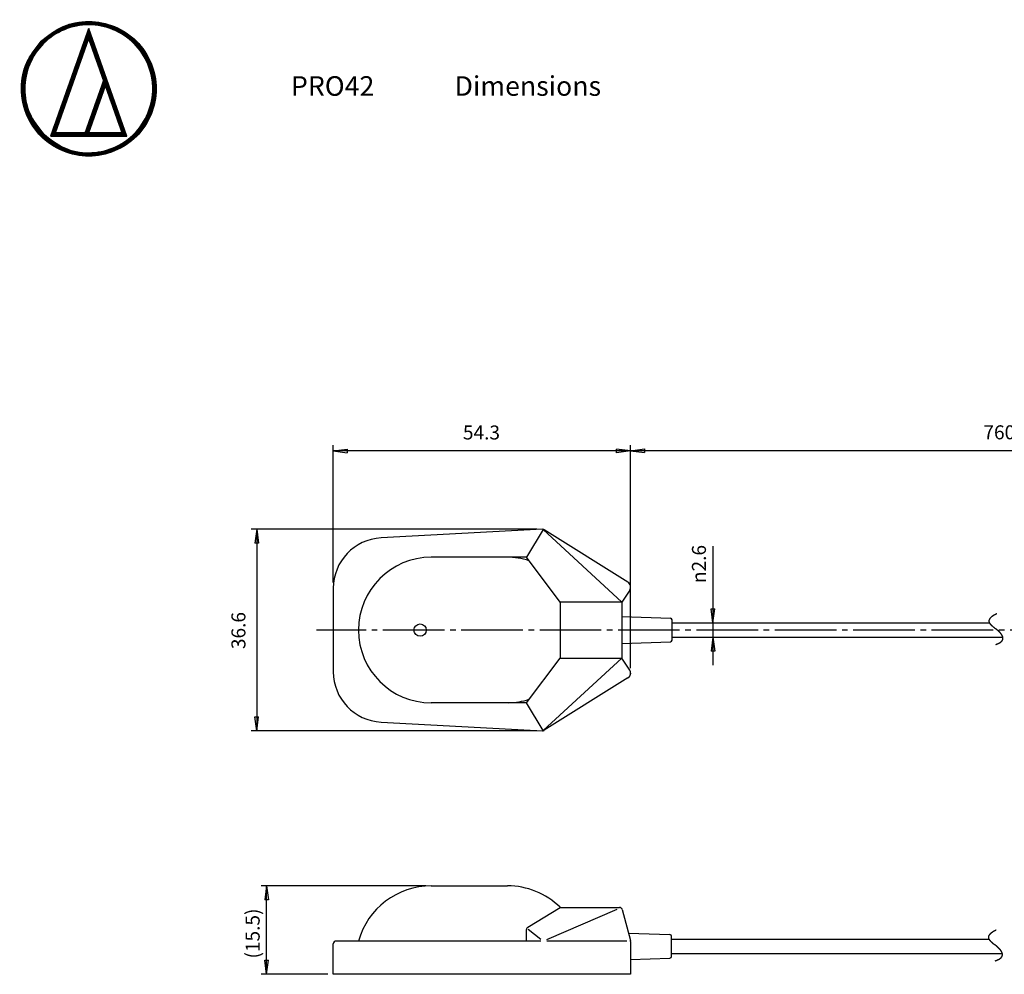
# Model space of a CAD drawing. Units: millimetres. Extents: x 2 to 364, y 3 to 264.
# Drawn here: x 2 to 177, y 94 to 264 of the extents above; entities that cross this region are included whole.
import ezdxf

# ---------------------------------------------------------------- set-up
doc = ezdxf.new("R2010")
doc.units = ezdxf.units.MM
doc.linetypes.add('DASH_CENTER', pattern=[14, 11, -1, 1, -1])
doc.linetypes.add('DOTTED', pattern=[1, 0, -1])
doc.layers.add('1', color=7, linetype='Continuous')
doc.layers.add('Contents', color=7, linetype='Continuous')
doc.styles.add('CONVERTER_11', font='txt.shx', dxfattribs={"width": 0.9})
doc.dimstyles.new('ME10_DIM_10', dxfattribs={"dimtxt": 2.5, "dimasz": 2.5, "dimexe": 1, "dimexo": 1, "dimgap": 1.25, "dimtad": 1, "dimdsep": 46, "dimtxsty": 'CONVERTER_11', "dimblk1": 'CLOSED', "dimblk2": 'CLOSED', "dimsah": 1, "dimcen": 0.09, "dimclrd": 5, "dimclre": 5, "dimclrt": 5, "dimadec": 0, "dimazin": 0, "dimtfac": 1, "dimtdec": 4, "dimtix": 1, "dimtmove": 0, "dimatfit": 3, "dimfxl": 0, "dimtolj": 1, "dimtzin": 0, "dimarcsym": 0})
doc.dimstyles.new('ME10_DIM_12', dxfattribs={"dimtxt": 2.5, "dimasz": 2.5, "dimexe": 1, "dimexo": 1, "dimgap": 1.25, "dimtad": 1, "dimdsep": 46, "dimtxsty": 'CONVERTER_11', "dimblk1": 'CLOSED', "dimblk2": 'CLOSED', "dimsah": 1, "dimcen": 0.09, "dimclrd": 5, "dimclre": 5, "dimclrt": 5, "dimadec": 0, "dimazin": 0, "dimtfac": 1, "dimtdec": 4, "dimtix": 1, "dimtmove": 0, "dimatfit": 3, "dimfxl": 0, "dimtolj": 1, "dimtzin": 0, "dimarcsym": 0})
doc.dimstyles.new('ME10_DIM_13', dxfattribs={"dimtxt": 2.5, "dimasz": 2.5, "dimexe": 1, "dimexo": 1, "dimgap": 1.25, "dimtad": 1, "dimdsep": 46, "dimtxsty": 'CONVERTER_11', "dimblk1": 'CLOSED', "dimblk2": 'CLOSED', "dimsah": 1, "dimcen": 0.09, "dimclrd": 5, "dimclre": 5, "dimclrt": 5, "dimadec": 0, "dimazin": 0, "dimtfac": 1, "dimtdec": 4, "dimtix": 1, "dimtmove": 0, "dimatfit": 3, "dimfxl": 0, "dimtolj": 1, "dimtzin": 0, "dimarcsym": 0})
doc.dimstyles.new('ME10_DIM_15', dxfattribs={"dimtxt": 2.5, "dimasz": 2.5, "dimexe": 1, "dimexo": 1, "dimgap": 1.25, "dimtad": 1, "dimdsep": 46, "dimtxsty": 'CONVERTER_11', "dimblk1": 'CLOSED', "dimblk2": 'CLOSED', "dimsah": 1, "dimcen": 0.09, "dimclrd": 5, "dimclre": 5, "dimclrt": 5, "dimadec": 0, "dimazin": 0, "dimtfac": 1, "dimtdec": 4, "dimtix": 1, "dimtmove": 0, "dimatfit": 3, "dimfxl": 0, "dimtolj": 1, "dimtzin": 0, "dimarcsym": 0})
doc.dimstyles.new('ME10_DIM_16', dxfattribs={"dimtxt": 2.5, "dimasz": 2.5, "dimexe": 1, "dimexo": 1, "dimgap": 1.25, "dimtad": 1, "dimdsep": 46, "dimtxsty": 'CONVERTER_11', "dimblk1": 'CLOSED', "dimblk2": 'CLOSED', "dimsah": 1, "dimcen": 0.09, "dimclrd": 5, "dimclre": 5, "dimclrt": 5, "dimadec": 0, "dimazin": 0, "dimtfac": 1, "dimtdec": 4, "dimtix": 1, "dimtmove": 0, "dimatfit": 3, "dimfxl": 0, "dimtolj": 1, "dimtzin": 0, "dimarcsym": 0})
pattern_1 = [(90, (0, 0), (-0.01, -4e-18), [])]

# ---------------------------------------------------------------- blocks, each defined once
blk = doc.blocks.new('A3', base_point=(1.68, 239.74))
at = {"layer": '1', "linetype": 'Continuous'}
h = blk.add_hatch(dxfattribs=at)
h.set_pattern_fill('_USER', scale=0.01, angle=90, pattern_type=0)
h.set_pattern_definition(pattern_1)
edge = h.paths.add_edge_path()
edge.add_spline(control_points=[(5.4, 260.47), (4.42, 259.22), (2.46, 256.74), (1.56, 251.94), (2.52, 247.25), (5.17, 243.22), (9.19, 240.58), (13.9, 239.6), (18.62, 240.58), (22.64, 243.22), (25.29, 247.25), (26.26, 251.96), (25.29, 256.67), (22.64, 260.7), (18.61, 263.35), (13.92, 264.3), (9.13, 263.4), (6.64, 261.45), (5.4, 260.47)], knot_values=[0, 0, 0, 0, 4.691897, 9.383795, 14.075682, 18.767568, 23.45946, 28.151352, 32.843242, 37.535131, 42.227019, 46.918907, 51.610805, 56.302703, 60.994594, 65.686484, 70.378376, 75.070269, 75.070269, 75.070269, 75.070269], degree=3, periodic=0)
edge = h.paths.add_edge_path(flags=16)
edge.add_spline(control_points=[(5.82, 243.88), (4.89, 245.06), (3.03, 247.42), (2.18, 251.98), (3.09, 256.43), (5.6, 260.26), (9.43, 262.77), (13.9, 263.7), (18.38, 262.77), (22.21, 260.26), (24.72, 256.44), (25.64, 251.96), (24.72, 247.48), (22.21, 243.66), (18.38, 241.14), (13.92, 240.24), (9.37, 241.09), (7, 242.95), (5.82, 243.88)], knot_values=[0, 0, 0, 0, 4.457275, 8.91455, 13.371835, 17.829121, 22.286398, 26.743676, 31.20095, 35.658224, 40.115508, 44.572793, 49.030068, 53.48734, 57.944613, 62.401887, 66.859165, 71.316441, 71.316441, 71.316441, 71.316441], degree=3, periodic=0)
h = blk.add_hatch(dxfattribs=at)
h.set_pattern_fill('_USER', scale=0.01, angle=90, pattern_type=0)
h.set_pattern_definition(pattern_1)
h.paths.add_polyline_path([(20.7, 243.5), (13.9, 262.71), (7.11, 243.5), (13.9, 243.5)])
h.paths.add_polyline_path([(16.56, 253.41), (13.27, 244.11), (7.96, 244.11), (13.9, 260.91)], flags=16)
h.paths.add_polyline_path([(16.88, 252.51), (19.85, 244.11), (13.9, 244.11)], flags=16)
at = {"layer": 'Contents', "color": 7, "linetype": 'Continuous'}
for p, q in [((13.9, 262.71), (7.11, 243.5)), ((20.7, 243.5), (13.9, 262.71)), ((7.96, 244.11), (13.9, 260.91)), ((13.9, 260.91), (16.56, 253.41)), ((16.56, 253.41), (13.27, 244.11)), ((13.9, 244.11), (16.88, 252.51)), ((16.88, 252.51), (19.85, 244.11)), ((7.11, 243.5), (13.9, 243.5)), ((13.27, 244.11), (7.96, 244.11)), ((19.85, 244.11), (13.9, 244.11)), ((13.9, 243.5), (20.7, 243.5))]:
    blk.add_line(p, q, dxfattribs=at)
for points in [[(5.4, 260.47), (2.8, 256.56), (1.87, 251.96), (2.8, 247.36), (5.4, 243.45), (9.31, 240.86), (13.9, 239.93), (18.5, 240.86), (22.41, 243.45), (25.01, 247.36), (25.94, 251.96), (25.01, 256.56), (22.41, 260.47), (18.5, 263.06), (13.9, 263.99), (9.31, 263.06), (5.4, 260.47)], [(5.82, 243.88), (3.36, 247.59), (2.47, 251.96), (3.36, 256.33), (5.82, 260.04), (9.54, 262.51), (13.9, 263.39), (18.27, 262.51), (21.99, 260.04), (24.45, 256.33), (25.33, 251.96), (24.45, 247.59), (21.99, 243.88), (18.27, 241.41), (13.9, 240.53), (9.54, 241.41), (5.82, 243.88)]]:
    blk.add_spline(points, degree=3, dxfattribs=at)
at = {"layer": '1', "color": 7, "insert": (50, 252), "char_height": 3.5, "attachment_point": 4, "line_spacing_factor": 1.20048, "style": 'CONVERTER_11'}
blk.add_mtext('PRO42\u3000\u3000\u3000Dimensions', dxfattribs=at)
blk = doc.blocks.new('*D2')
at = {"layer": '1', "color": 5, "linetype": 'Continuous'}
for p, q in [((74.07, 109.56), (44.67, 109.56)), ((45.67, 93.75), (45.67, 109.56)), ((56.57, 93.75), (44.67, 93.75))]:
    blk.add_line(p, q, dxfattribs=at)
at = {"layer": '1', "color": 5}
for p, q in [((45.67, 109.56), (45.34, 107.06)), ((45.67, 109.56), (46, 107.06)), ((46, 107.06), (45.34, 107.06)), ((45.67, 93.75), (45.34, 96.25)), ((45.34, 96.25), (46, 96.25)), ((45.67, 93.75), (46, 96.25))]:
    blk.add_line(p, q, dxfattribs=at)
at = {"layer": '1', "color": 5, "insert": (44.42, 96.57), "char_height": 2.5, "attachment_point": 7, "rotation": 90, "line_spacing_factor": 0.60024, "style": 'CONVERTER_11'}
blk.add_mtext('\\C5;(\\C5;15.5\\C5;)', dxfattribs=at)
blk = doc.blocks.new('_CLOSED')
at = {"color": 0, "linetype": 'ByBlock', "lineweight": -2}
for p, q in [((-1, 0.166667), (0, 0)), ((-1, 0.166667), (-1, -0.166667)), ((0, 0), (-1, -0.166667)), ((0, 0), (-1, 0))]:
    blk.add_line(p, q, dxfattribs=at)
blk = doc.blocks.new('*D5')
at = {"layer": '1', "color": 5, "linetype": 'Continuous'}
for p, q in [((93.92, 173.25), (42.91, 173.25)), ((43.91, 173.25), (43.91, 137.27)), ((93.92, 137.27), (42.91, 137.27))]:
    blk.add_line(p, q, dxfattribs=at)
at = {"layer": '1', "color": 5}
for p, q in [((43.91, 173.25), (43.58, 170.75)), ((43.91, 173.25), (44.24, 170.75)), ((44.24, 170.75), (43.58, 170.75)), ((43.91, 137.27), (43.58, 139.77)), ((43.58, 139.77), (44.24, 139.77)), ((43.91, 137.27), (44.24, 139.77))]:
    blk.add_line(p, q, dxfattribs=at)
at = {"layer": '1', "color": 5, "insert": (42.66, 151.85), "char_height": 2.5, "attachment_point": 7, "rotation": 90, "line_spacing_factor": 0.60024, "style": 'CONVERTER_11'}
blk.add_mtext('36.6', dxfattribs=at)
blk = doc.blocks.new('*D6')
at = {"layer": '1', "color": 5, "linetype": 'Continuous'}
for p, q in [((125.37, 170.25), (125.37, 156.56)), ((119.07, 156.56), (126.37, 156.56)), ((125.37, 156.56), (125.37, 153.96)), ((119.07, 153.96), (126.37, 153.96)), ((125.37, 153.96), (125.37, 148.96))]:
    blk.add_line(p, q, dxfattribs=at)
at = {"layer": '1', "color": 5}
for p, q in [((125.37, 156.56), (125.04, 159.06)), ((125.04, 159.06), (125.7, 159.06)), ((125.37, 156.56), (125.7, 159.06)), ((125.37, 153.96), (125.04, 151.46)), ((125.37, 153.96), (125.7, 151.46)), ((125.7, 151.46), (125.04, 151.46))]:
    blk.add_line(p, q, dxfattribs=at)
at = {"layer": '1', "color": 5, "insert": (124.12, 163.64), "char_height": 2.5, "attachment_point": 7, "rotation": 90, "line_spacing_factor": 0.60024, "style": 'CONVERTER_11'}
blk.add_mtext('\\C5;{\\Fgdt;n}\\C5;2.6', dxfattribs=at)
blk = doc.blocks.new('*D8')
at = {"layer": '1', "color": 5, "linetype": 'Continuous'}
for p, q in [((110.67, 148.42), (110.67, 188.3)), ((244.93, 159.45), (244.93, 188.3)), ((244.93, 187.3), (110.67, 187.3))]:
    blk.add_line(p, q, dxfattribs=at)
at = {"layer": '1', "color": 5}
for p, q in [((110.67, 187.3), (113.17, 187.63)), ((110.67, 187.3), (113.17, 186.97)), ((113.17, 187.63), (113.17, 186.97)), ((244.93, 187.3), (242.43, 187.63)), ((242.43, 186.97), (242.43, 187.63)), ((244.93, 187.3), (242.43, 186.97))]:
    blk.add_line(p, q, dxfattribs=at)
at = {"layer": '1', "color": 5, "insert": (173.67, 188.55), "char_height": 2.5, "attachment_point": 7, "rotation": 0.0001, "line_spacing_factor": 0.60024, "style": 'CONVERTER_11'}
blk.add_mtext('7600', dxfattribs=at)
blk = doc.blocks.new('*D9')
at = {"layer": '1', "color": 5, "linetype": 'Continuous'}
for p, q in [((57.57, 163.73), (57.57, 188.27)), ((110.67, 148.55), (110.67, 188.27)), ((110.67, 187.27), (57.57, 187.27))]:
    blk.add_line(p, q, dxfattribs=at)
at = {"layer": '1', "color": 5}
for p, q in [((57.57, 187.27), (60.07, 187.6)), ((57.57, 187.27), (60.07, 186.94)), ((60.07, 187.6), (60.07, 186.94)), ((110.67, 187.27), (108.17, 187.6)), ((108.17, 186.94), (108.17, 187.6)), ((110.67, 187.27), (108.17, 186.94))]:
    blk.add_line(p, q, dxfattribs=at)
at = {"layer": '1', "color": 5, "insert": (80.72, 188.52), "char_height": 2.5, "attachment_point": 7, "rotation": 0.0001, "line_spacing_factor": 0.60024, "style": 'CONVERTER_11'}
blk.add_mtext('54.3', dxfattribs=at)

msp = doc.modelspace()

# ---------------------------------------------------------------- linework, layer by layer
at = {"layer": '1', "color": 7, "linetype": 'Continuous'}
for p, q in [((94.916, 173.25), (66.094, 171.713)), ((95.073, 173.233), (92.073, 168.259)), ((95.073, 173.233), (109.073, 160.259)), ((110.2, 163.804), (95.207, 173.175)), ((92.073, 168.259), (75.073, 168.259)), ((98.073, 160.259), (92.073, 168.259)), ((57.573, 162.726), (57.573, 147.791)), ((110.502, 162.402), (109.073, 160.259)), ((98.073, 160.259), (98.073, 150.259)), ((109.073, 160.259), (98.073, 160.259)), ((109.073, 160.259), (109.073, 150.259)), ((109.073, 157.659), (117.783, 157.368)), ((118.073, 153.449), (118.073, 157.068)), ((118.073, 153.449), (118.073, 157.068)), ((118.073, 156.559), (174.737, 156.559)), ((109.073, 152.859), (117.783, 153.149)), ((109.073, 152.859), (117.783, 153.149)), ((118.073, 153.959), (177.146, 153.959)), ((92.073, 142.259), (98.073, 150.259)), ((95.073, 137.284), (109.073, 150.259)), ((98.073, 150.259), (109.073, 150.259)), ((110.502, 148.116), (109.073, 150.259)), ((110.2, 146.713), (95.207, 137.342)), ((92.073, 142.259), (75.073, 142.259)), ((95.073, 137.284), (92.073, 142.259)), ((66.094, 138.804), (94.916, 137.267)), ((75.073, 109.56), (88.658, 109.56)), ((92.311, 102.156), (98.073, 105.7)), ((98.073, 105.7), (108.689, 105.7)), ((95.679, 99.972), (108.295, 105.367)), ((109.172, 105.328), (110.652, 99.763)), ((92.073, 99.7), (92.073, 101.73)), ((92.356, 101.79), (94.611, 100.035)), ((110.295, 101.106), (117.691, 100.859)), ((117.981, 96.94), (117.981, 100.56)), ((117.981, 96.94), (117.981, 100.56)), ((117.981, 96.94), (117.981, 100.56)), ((117.981, 96.94), (117.981, 100.56)), ((57.573, 93.75), (57.573, 99.2)), ((94.611, 99.7), (58.073, 99.7)), ((109.992, 99.7), (95.679, 99.7)), ((110.669, 99.634), (110.669, 93.75)), ((117.981, 100.05), (174.646, 100.05)), ((117.981, 97.45), (177.054, 97.45)), ((110.669, 96.406), (117.691, 96.64)), ((110.669, 93.75), (57.573, 93.75))]:
    msp.add_line(p, q, dxfattribs=at)
at = {"layer": '1', "color": 3, "linetype": 'DASH_CENTER'}
msp.add_line((315.427, 155.259), (54.573, 155.259), dxfattribs=at)
at = {"layer": '1', "color": 7, "linetype": 'DOTTED'}
msp.add_line((110.67, 147.553), (110.67, 147.423), dxfattribs=at)
at = {"layer": '1', "color": 7, "linetype": 'Continuous'}
msp.add_circle((73.073, 155.259), 1.1, dxfattribs=at)
for centre, radius, start, end in [((94.942, 172.751), 0.5, 74.80221, 93.05288), ((94.942, 172.751), 0.5, 57.99462, 74.80221), ((66.573, 162.726), 9, 93.05288, 180), ((75.073, 155.259), 13, 90, 270), ((88.573, 155.259), 13, 72.24449, 90), ((109.67, 162.956), 1, 326.30993, 57.99462), ((117.773, 157.068), 0.3, 0, 88.09085), ((175.225, 156.872), 0.571, 175.37914, 177.70737), ((175.224, 156.872), 0.57, 177.70819, 180.02692), ((175.226, 156.872), 0.572, 180.02772, 182.32815), ((175.231, 156.872), 0.577, 182.32891, 184.60259), ((175.229, 156.871), 0.575, 173.04953, 175.37831), ((175.24, 156.873), 0.586, 184.6033, 186.84231), ((175.236, 156.871), 0.582, 170.72834, 173.04873), ((175.252, 156.874), 0.598, 186.84295, 189.04002), ((175.267, 156.877), 0.613, 189.0406, 191.18923), ((175.247, 156.869), 0.593, 168.42428, 170.72757), ((175.285, 156.88), 0.631, 191.18972, 193.28425), ((175.261, 156.866), 0.607, 166.1457, 168.42356), ((175.306, 156.885), 0.653, 193.28467, 195.32032), ((175.278, 156.862), 0.625, 163.90036, 166.14504), ((175.33, 156.892), 0.678, 195.32065, 197.29353), ((175.299, 156.856), 0.647, 161.69533, 163.89977), ((175.357, 156.9), 0.707, 197.29378, 199.20086), ((175.323, 156.848), 0.672, 159.5369, 161.69482), ((175.388, 156.911), 0.739, 199.20104, 201.04012), ((175.351, 156.837), 0.702, 157.43049, 159.53647), ((175.422, 156.924), 0.776, 201.04024, 202.80987), ((175.382, 156.824), 0.736, 155.38062, 157.43014), ((175.459, 156.94), 0.816, 202.80993, 204.50938), ((175.417, 156.808), 0.775, 153.39094, 155.38036), ((175.5, 156.958), 0.86, 204.50938, 206.13851), ((175.456, 156.789), 0.818, 151.46422, 153.39075), ((175.543, 156.98), 0.909, 206.13847, 207.69765), ((175.499, 156.766), 0.866, 149.60243, 151.46411), ((175.591, 157.004), 0.963, 207.69758, 209.18766), ((175.642, 157.033), 1.021, 209.18756, 210.60975), ((175.545, 156.738), 0.92, 147.80678, 149.60238), ((175.696, 157.065), 1.084, 210.60962, 211.96542), ((175.596, 156.707), 0.98, 146.07783, 147.80679), ((175.65, 156.67), 1.045, 144.41552, 146.07789), ((175.709, 156.628), 1.117, 142.8193, 144.41562), ((175.771, 156.58), 1.196, 141.28819, 142.81944), ((175.838, 156.527), 1.282, 139.82085, 141.28836), ((175.91, 156.466), 1.376, 138.41567, 139.82104), ((175.986, 156.399), 1.477, 137.07081, 138.41587), ((176.066, 156.324), 1.587, 135.78429, 137.07103), ((176.152, 156.241), 1.706, 134.55401, 135.78452), ((176.242, 156.15), 1.834, 133.37777, 134.55423), ((176.337, 156.049), 1.973, 132.25338, 133.378), ((176.437, 155.939), 2.122, 131.17861, 132.25361), ((176.542, 155.819), 2.281, 130.15126, 131.17883), ((176.652, 155.688), 2.453, 129.16917, 130.15148), ((176.768, 155.545), 2.636, 128.23021, 129.16938), ((176.89, 155.391), 2.833, 127.33233, 128.23042), ((177.017, 155.224), 3.042, 126.47354, 127.33253), ((177.15, 155.045), 3.266, 125.65192, 126.47373), ((177.289, 154.851), 3.505, 124.86563, 125.6521), ((177.434, 154.643), 3.758, 124.11292, 124.8658), ((177.586, 154.419), 4.028, 123.39211, 124.11309), ((177.743, 154.18), 4.315, 122.7016, 123.39227), ((177.908, 153.924), 4.619, 122.03987, 122.70175), ((178.079, 153.65), 4.942, 121.40547, 122.04001), ((178.257, 153.359), 5.283, 120.79705, 121.40561), ((178.442, 153.048), 5.645, 120.21329, 120.79717), ((178.635, 152.718), 6.027, 119.65299, 120.21341), ((178.834, 152.367), 6.431, 119.11496, 119.6531), ((179.042, 151.994), 6.858, 118.59812, 119.11507), ((179.257, 151.599), 7.308, 118.10143, 118.59822), ((179.481, 151.181), 7.782, 117.6239, 118.10152), ((179.712, 150.739), 8.281, 117.16461, 117.62399), ((179.952, 150.271), 8.807, 116.72268, 117.16469), ((180.201, 149.777), 9.359, 116.29728, 116.72276), ((175.755, 157.102), 1.153, 211.96527, 213.25642), ((175.817, 157.142), 1.228, 213.25626, 214.48466), ((175.883, 157.188), 1.308, 214.48448, 215.65217), ((175.954, 157.239), 1.395, 215.65199, 216.76107), ((176.029, 157.295), 1.489, 216.76089, 217.81351), ((176.109, 157.357), 1.59, 217.81333, 218.81167), ((176.194, 157.425), 1.7, 218.81149, 219.75769), ((176.285, 157.501), 1.817, 219.75751, 220.65369), ((176.381, 157.583), 1.944, 220.65352, 221.50176), ((176.483, 157.674), 2.081, 221.50159, 222.30389), ((176.592, 157.773), 2.228, 222.30372, 223.06203), ((176.708, 157.882), 2.387, 223.06187, 223.77805), ((176.833, 158.001), 2.559, 223.7779, 224.45373), ((176.965, 158.131), 2.745, 224.45359, 225.09078), ((177.108, 158.274), 2.947, 225.09064, 225.69081), ((177.261, 158.43), 3.166, 225.69068, 226.25536), ((177.426, 158.603), 3.404, 226.25524, 226.78589), ((177.604, 158.793), 3.665, 226.78578, 227.28377), ((177.798, 159.002), 3.95, 227.28366, 227.75029), ((178.009, 159.234), 4.264, 227.75018, 228.18666), ((178.239, 159.492), 4.61, 228.18656, 228.59403), ((178.493, 159.78), 4.994, 228.59394, 228.97348), ((178.775, 160.103), 5.422, 228.97339, 229.32599), ((179.088, 160.468), 5.903, 229.32592, 229.65252), ((179.44, 160.882), 6.447, 229.65245, 229.95394), ((179.839, 161.357), 7.067, 229.95387, 230.23106), ((180.295, 161.906), 7.781, 230.231, 230.48464), ((180.824, 162.547), 8.612, 230.48458, 230.71538), ((181.446, 163.307), 9.593, 230.71533, 230.92395), ((182.188, 164.221), 10.771, 230.9239, 231.11093), ((183.092, 165.342), 12.211, 231.11089, 231.27689), ((184.222, 166.751), 14.017, 231.27685, 231.42234), ((185.676, 168.574), 16.349, 231.4223, 231.54774), ((274.465, 281.216), 159.778, 231.73237, 231.87738), ((161.348, 137.186), 23.362, 51.60859, 51.70051), ((163.603, 140.032), 19.731, 51.49952, 51.60859), ((165.251, 142.103), 17.085, 51.37333, 51.49952), ((166.51, 143.68), 15.066, 51.23001, 51.37333), ((167.508, 144.922), 13.473, 51.06953, 51.23002), ((168.32, 145.928), 12.181, 50.89183, 51.06954), ((168.996, 146.759), 11.11, 50.69684, 50.89184), ((169.568, 147.458), 10.206, 50.48445, 50.69685), ((170.061, 148.056), 9.431, 50.25453, 50.48446), ((170.491, 148.572), 8.759, 50.00694, 50.25454), ((170.87, 149.024), 8.17, 49.7415, 50.00695), ((171.119, 149.319), 7.783, 49.50083, 49.7406), ((171.27, 149.495), 7.552, 49.25385, 49.50085), ((171.417, 149.666), 7.326, 48.99945, 49.25387), ((171.561, 149.832), 7.106, 48.73743, 48.99947), ((171.702, 149.993), 6.892, 48.46759, 48.73745), ((171.841, 150.15), 6.683, 48.18969, 48.4676), ((171.977, 150.302), 6.479, 47.9035, 48.18971), ((172.111, 150.45), 6.279, 47.60879, 47.90352), ((172.242, 150.593), 6.085, 47.30529, 47.60881), ((172.371, 150.733), 5.895, 46.99273, 47.30531), ((172.498, 150.869), 5.709, 46.67084, 46.99276), ((172.622, 151.001), 5.528, 46.3393, 46.67086), ((172.744, 151.129), 5.351, 45.99782, 46.33933), ((172.865, 151.253), 5.178, 45.64607, 45.99785), ((172.983, 151.374), 5.009, 45.2837, 45.6461), ((173.099, 151.491), 4.843, 44.91036, 45.28373), ((173.213, 151.605), 4.682, 44.52567, 44.91039), ((173.325, 151.716), 4.525, 44.12925, 44.52571), ((173.435, 151.822), 4.371, 43.72068, 44.12928), ((173.544, 151.926), 4.222, 43.29953, 43.72071), ((173.65, 152.026), 4.076, 42.86535, 43.29956), ((173.754, 152.123), 3.933, 42.41768, 42.86539), ((173.857, 152.217), 3.794, 41.95602, 42.41772), ((173.958, 152.307), 3.659, 41.47987, 41.95607), ((117.773, 153.449), 0.3, 271.90915, 0), ((175.491, 154.868), 2.182, 299.88428, 300.85834), ((175.55, 154.769), 2.067, 300.85824, 301.86463), ((175.607, 154.677), 1.958, 301.86453, 302.90423), ((175.663, 154.591), 1.856, 302.90413, 303.97808), ((174.056, 152.395), 3.527, 40.98868, 41.47991), ((175.717, 154.511), 1.759, 303.97798, 305.08707), ((174.153, 152.479), 3.398, 40.4819, 40.98873), ((175.77, 154.436), 1.668, 305.08698, 306.23207), ((174.248, 152.56), 3.273, 39.95895, 40.48195), ((175.82, 154.367), 1.582, 306.23198, 307.41388), ((174.342, 152.638), 3.152, 39.41921, 39.959), ((174.433, 152.713), 3.034, 38.86206, 39.41927), ((175.869, 154.303), 1.502, 307.4138, 308.63321), ((174.522, 152.785), 2.919, 38.28683, 38.86212), ((175.916, 154.244), 1.426, 308.63314, 309.89069), ((174.61, 152.854), 2.808, 37.69285, 38.28689), ((174.695, 152.92), 2.699, 37.07939, 37.69291), ((175.961, 154.19), 1.356, 309.89064, 311.18686), ((174.779, 152.984), 2.595, 36.44571, 37.07945), ((176.005, 154.14), 1.29, 311.18681, 312.5221), ((174.861, 153.044), 2.493, 35.79105, 36.44578), ((176.047, 154.095), 1.228, 312.52207, 313.89665), ((174.941, 153.101), 2.394, 35.11461, 35.79112), ((176.086, 154.054), 1.171, 313.89663, 315.31059), ((175.019, 153.156), 2.299, 34.41558, 35.11468), ((175.094, 153.208), 2.207, 33.69309, 34.41565), ((176.124, 154.016), 1.117, 315.31059, 316.7638), ((175.169, 153.258), 2.118, 32.94629, 33.69317), ((176.16, 153.982), 1.068, 316.76383, 318.25597), ((175.241, 153.304), 2.032, 32.17426, 32.94636), ((176.194, 153.952), 1.022, 318.25602, 319.78653), ((175.311, 153.348), 1.949, 31.37609, 32.17434), ((175.379, 153.39), 1.87, 30.55085, 31.37617), ((176.226, 153.925), 0.98, 319.7866, 321.35466), ((175.445, 153.429), 1.793, 29.69756, 30.55093), ((176.256, 153.901), 0.942, 321.35476, 322.9593), ((175.509, 153.466), 1.719, 28.81527, 29.69764), ((176.285, 153.88), 0.906, 322.95943, 324.59909), ((175.571, 153.5), 1.648, 27.90298, 28.81535), ((176.311, 153.861), 0.874, 324.59924, 326.27237), ((175.631, 153.532), 1.58, 26.95972, 27.90306), ((176.335, 153.845), 0.845, 326.27255, 327.97718), ((175.689, 153.561), 1.515, 25.98451, 26.9598), ((175.745, 153.588), 1.453, 24.97637, 25.98459), ((176.357, 153.831), 0.819, 327.97739, 329.71128), ((175.799, 153.614), 1.393, 23.93434, 24.97644), ((176.377, 153.819), 0.796, 329.71152, 331.47211), ((175.851, 153.637), 1.336, 22.85751, 23.93442), ((176.395, 153.809), 0.776, 331.47238, 333.25685), ((175.901, 153.658), 1.282, 21.74497, 22.85758), ((176.411, 153.801), 0.758, 333.25714, 335.06239), ((175.949, 153.677), 1.231, 20.59589, 21.74503), ((176.425, 153.795), 0.742, 335.0627, 336.8854), ((175.995, 153.694), 1.182, 19.4095, 20.59595), ((176.437, 153.79), 0.73, 336.88573, 338.72232), ((176.038, 153.709), 1.136, 18.18511, 19.40955), ((176.446, 153.786), 0.719, 338.72267, 340.56944), ((176.08, 153.723), 1.092, 16.92211, 18.18515), ((176.119, 153.735), 1.051, 15.62001, 16.92213), ((176.454, 153.784), 0.711, 340.5698, 342.42292), ((176.157, 153.745), 1.012, 14.27848, 15.62003), ((176.459, 153.782), 0.705, 342.42328, 344.27881), ((176.192, 153.754), 0.976, 12.89732, 14.27848), ((176.463, 153.781), 0.702, 344.27918, 346.13318), ((176.225, 153.762), 0.942, 11.4765, 12.8973), ((176.464, 153.781), 0.701, 346.13354, 347.98205), ((176.256, 153.768), 0.91, 10.01621, 11.47647), ((176.463, 153.781), 0.702, 347.98241, 349.82158), ((176.285, 153.773), 0.881, 8.51683, 10.01615), ((176.46, 153.781), 0.705, 349.82192, 351.64798), ((176.311, 153.777), 0.854, 6.97899, 8.51674), ((176.455, 153.782), 0.71, 351.64831, 353.45767), ((176.336, 153.78), 0.829, 5.40358, 6.97888), ((176.447, 153.783), 0.717, 353.45798, 355.24723), ((176.358, 153.782), 0.807, 3.79176, 5.40345), ((176.438, 153.784), 0.727, 355.24752, 357.01349), ((176.378, 153.784), 0.786, 2.14498, 3.79161), ((176.397, 153.784), 0.768, 0.46498, 2.1448), ((176.426, 153.784), 0.739, 357.01376, 358.75355), ((176.412, 153.785), 0.752, 358.75379, 0.46476), ((174.277, 157.786), 5.348, 287.35358, 287.91982), ((174.358, 157.536), 5.086, 287.91975, 288.50346), ((174.438, 157.298), 4.834, 288.50339, 289.10527), ((174.517, 157.071), 4.594, 289.1052, 289.72595), ((174.594, 156.854), 4.364, 289.72588, 290.36625), ((174.671, 156.648), 4.143, 290.36617, 291.02693), ((174.746, 156.451), 3.933, 291.02684, 291.70878), ((174.821, 156.264), 3.732, 291.70869, 292.41262), ((174.894, 156.087), 3.54, 292.41253, 293.13931), ((174.966, 155.919), 3.357, 293.13921, 293.88971), ((175.036, 155.76), 3.183, 293.88961, 294.66472), ((175.106, 155.609), 3.017, 294.66462, 295.46526), ((175.173, 155.466), 2.859, 295.46516, 296.29228), ((175.24, 155.332), 2.709, 296.29217, 297.14672), ((175.305, 155.205), 2.567, 297.14662, 298.02956), ((175.369, 155.085), 2.431, 298.02946, 298.94179), ((175.431, 154.973), 2.303, 298.94168, 299.88438), ((66.573, 147.791), 9, 180, 266.94712), ((109.671, 147.562), 0.998, 31.39464, 33.68912), ((109.669, 147.56), 1.002, 29.10644, 31.39503), ((109.668, 147.56), 1.002, 26.81845, 29.10684), ((109.67, 147.561), 1, 24.52498, 26.81885), ((109.671, 147.561), 0.999, 22.22814, 24.52376), ((109.67, 147.561), 1, 19.93652, 22.22833), ((109.67, 147.561), 1, 17.64557, 19.93671), ((109.671, 147.561), 0.999, 15.35212, 17.64576), ((109.67, 147.561), 1, 13.05834, 15.35126), ((109.669, 147.561), 1.001, 10.76911, 13.05858), ((109.669, 147.561), 1.001, 8.47952, 10.76936), ((109.671, 147.561), 0.999, 6.18575, 8.47976), ((109.671, 147.559), 0.998, 302.00633, 304.30081), ((109.669, 147.562), 1.002, 304.30042, 306.58901), ((109.669, 147.562), 1.002, 306.58861, 308.877), ((109.67, 147.561), 1, 308.8766, 311.17047), ((109.671, 147.56), 0.999, 311.17169, 313.46731), ((109.67, 147.561), 1, 313.46713, 315.75893), ((109.67, 147.561), 1, 315.75874, 318.04988), ((109.671, 147.56), 0.999, 318.04969, 320.34333), ((109.67, 147.561), 1, 320.34419, 322.63711), ((109.669, 147.562), 1.001, 322.63687, 324.92634), ((109.669, 147.561), 1.001, 324.92609, 327.21593), ((109.671, 147.56), 0.999, 327.21569, 329.5097), ((109.671, 147.56), 0.999, 329.51076, 331.80502), ((109.669, 147.561), 1.001, 331.8048, 334.09527), ((109.669, 147.561), 1.001, 334.09504, 336.38535), ((109.671, 147.561), 0.999, 336.38513, 338.67894), ((109.671, 147.561), 0.999, 338.67992, 340.97366), ((109.669, 147.561), 1.001, 340.97343, 343.26355), ((109.669, 147.561), 1.001, 343.26332, 345.55351), ((109.671, 147.561), 0.999, 345.55328, 347.84722), ((109.671, 147.561), 0.999, 347.84823, 350.14217), ((109.669, 147.561), 1.001, 350.14194, 352.43213), ((109.669, 147.561), 1.001, 352.4319, 354.72202), ((109.671, 147.561), 0.999, 3.89043, 6.18469), ((109.671, 147.561), 0.999, 354.72179, 357.01553), ((109.669, 147.561), 1.001, 1.60018, 3.89065), ((109.671, 147.561), 0.999, 357.01651, 359.31032), ((109.669, 147.561), 1.001, 359.3101, 1.60041), ((88.573, 155.259), 13, 271.40505, 287.75551), ((94.942, 137.766), 0.499, 266.94726, 267.96207), ((94.942, 137.766), 0.5, 267.96203, 268.97573), ((94.942, 137.767), 0.5, 268.97569, 269.98879), ((94.942, 137.767), 0.501, 269.98875, 271.00175), ((94.942, 137.767), 0.5, 271.00172, 272.01513), ((94.942, 137.766), 0.5, 272.01509, 273.02943), ((94.942, 137.766), 0.5, 273.02958, 274.04425), ((94.942, 137.766), 0.5, 274.04424, 275.05847), ((94.942, 137.766), 0.5, 275.05846, 276.07246), ((94.942, 137.766), 0.5, 276.07245, 277.08645), ((94.942, 137.766), 0.5, 277.08644, 278.10067), ((94.942, 137.766), 0.5, 278.10065, 279.11533), ((94.942, 137.766), 0.5, 279.11548, 280.12981), ((94.942, 137.767), 0.5, 280.12978, 281.14319), ((94.942, 137.767), 0.501, 281.14316, 282.15616), ((94.942, 137.767), 0.5, 282.15612, 283.16922), ((94.942, 137.766), 0.5, 283.16918, 284.18288), ((94.942, 137.766), 0.499, 284.18284, 285.19765), ((94.942, 137.766), 0.499, 285.1979, 286.13234), ((94.942, 137.766), 0.5, 286.13232, 287.06589), ((94.942, 137.767), 0.5, 287.06587, 287.99897), ((94.942, 137.767), 0.5, 287.99894, 288.93198), ((94.942, 137.767), 0.5, 288.93195, 289.8653), ((94.942, 137.766), 0.5, 289.86527, 290.79935), ((94.942, 137.766), 0.5, 290.79947, 291.73381), ((94.942, 137.766), 0.5, 291.7338, 292.66779), ((94.942, 137.766), 0.5, 292.66778, 293.60159), ((94.942, 137.766), 0.5, 293.60158, 294.5354), ((94.942, 137.766), 0.5, 294.53539, 295.46938), ((94.942, 137.766), 0.5, 295.46937, 296.40371), ((94.942, 137.766), 0.5, 296.40383, 297.3379), ((94.942, 137.767), 0.5, 297.33787, 298.27123), ((94.942, 137.767), 0.5, 298.2712, 299.20423), ((94.942, 137.767), 0.5, 299.2042, 300.13731), ((94.942, 137.766), 0.5, 300.13728, 301.07086), ((94.942, 137.766), 0.499, 301.07083, 302.00527), ((75.073, 96.06), 13.5, 90, 164.35777), ((88.658, 96.06), 13.5, 45.77958, 90), ((108.689, 105.2), 0.5, 14.88929, 90), ((92.573, 101.73), 0.5, 121.59152, 180), ((117.681, 100.56), 0.3, 0, 88.09085), ((117.681, 100.56), 0.3, 0, 88.09085), ((175.132, 100.363), 0.57, 177.70819, 180.02692), ((175.134, 100.363), 0.572, 180.02772, 182.32815), ((175.133, 100.363), 0.571, 175.37914, 177.70737), ((175.14, 100.363), 0.577, 182.32891, 184.60259), ((175.137, 100.362), 0.575, 173.04953, 175.37831), ((175.148, 100.364), 0.586, 184.6033, 186.84231), ((175.144, 100.361), 0.582, 170.72834, 173.04873), ((175.16, 100.365), 0.598, 186.84295, 189.04002), ((175.175, 100.367), 0.613, 189.0406, 191.18923), ((175.155, 100.36), 0.593, 168.42428, 170.72757), ((175.193, 100.371), 0.631, 191.18972, 193.28425), ((175.169, 100.357), 0.607, 166.1457, 168.42356), ((175.186, 100.353), 0.625, 163.90036, 166.14504), ((175.207, 100.347), 0.647, 161.69533, 163.89977), ((175.231, 100.339), 0.672, 159.5369, 161.69482), ((175.259, 100.328), 0.702, 157.43049, 159.53647), ((175.291, 100.315), 0.736, 155.38062, 157.43014), ((175.326, 100.299), 0.775, 153.39094, 155.38036), ((175.364, 100.28), 0.818, 151.46422, 153.39075), ((175.407, 100.256), 0.866, 149.60243, 151.46411), ((175.453, 100.229), 0.92, 147.80678, 149.60238), ((175.504, 100.197), 0.98, 146.07783, 147.80679), ((175.558, 100.161), 1.045, 144.41552, 146.07789), ((175.617, 100.119), 1.117, 142.8193, 144.41562), ((175.679, 100.071), 1.196, 141.28819, 142.81944), ((175.747, 100.018), 1.282, 139.82085, 141.28836), ((175.818, 99.957), 1.376, 138.41567, 139.82104), ((175.894, 99.89), 1.477, 137.07081, 138.41587), ((175.974, 99.815), 1.587, 135.78429, 137.07103), ((176.06, 99.732), 1.706, 134.55401, 135.78452), ((176.15, 99.641), 1.834, 133.37777, 134.55423), ((176.245, 99.54), 1.973, 132.25338, 133.378), ((176.345, 99.43), 2.122, 131.17861, 132.25361), ((176.45, 99.31), 2.281, 130.15126, 131.17883), ((176.561, 99.179), 2.453, 129.16917, 130.15148), ((176.677, 99.036), 2.636, 128.23021, 129.16938), ((176.798, 98.882), 2.833, 127.33233, 128.23042), ((176.925, 98.715), 3.042, 126.47354, 127.33253), ((177.058, 98.536), 3.266, 125.65192, 126.47373), ((177.197, 98.342), 3.505, 124.86563, 125.6521), ((177.342, 98.134), 3.758, 124.11292, 124.8658), ((177.494, 97.91), 4.028, 123.39211, 124.11309), ((177.652, 97.671), 4.315, 122.7016, 123.39227), ((177.816, 97.415), 4.619, 122.03987, 122.70175), ((177.987, 97.141), 4.942, 121.40547, 122.04001), ((178.165, 96.85), 5.283, 120.79705, 121.40561), ((178.35, 96.539), 5.645, 120.21329, 120.79717), ((178.543, 96.209), 6.027, 119.65299, 120.21341), ((178.743, 95.858), 6.431, 119.11496, 119.6531), ((178.95, 95.485), 6.858, 118.59812, 119.11507), ((179.165, 95.09), 7.308, 118.10143, 118.59822), ((179.389, 94.672), 7.782, 117.6239, 118.10152), ((179.62, 94.23), 8.281, 117.16461, 117.62399), ((179.86, 93.762), 8.807, 116.72268, 117.16469), ((180.109, 93.268), 9.359, 116.29728, 116.72276), ((58.073, 99.2), 0.5, 90, 180), ((110.169, 99.634), 0.5, 0, 14.88929), ((175.214, 100.376), 0.653, 193.28467, 195.32032), ((175.238, 100.383), 0.678, 195.32065, 197.29353), ((175.266, 100.391), 0.707, 197.29378, 199.20086), ((175.296, 100.402), 0.739, 199.20104, 201.04012), ((175.33, 100.415), 0.776, 201.04024, 202.80987), ((175.367, 100.431), 0.816, 202.80993, 204.50938), ((175.408, 100.449), 0.86, 204.50938, 206.13851), ((175.452, 100.471), 0.909, 206.13847, 207.69765), ((175.499, 100.495), 0.963, 207.69758, 209.18766), ((175.55, 100.524), 1.021, 209.18756, 210.60975), ((175.604, 100.556), 1.084, 210.60962, 211.96542), ((175.663, 100.593), 1.153, 211.96527, 213.25642), ((175.725, 100.633), 1.228, 213.25626, 214.48466), ((175.791, 100.679), 1.308, 214.48448, 215.65217), ((175.862, 100.73), 1.395, 215.65199, 216.76107), ((175.937, 100.786), 1.489, 216.76089, 217.81351), ((176.017, 100.848), 1.59, 217.81333, 218.81167), ((176.102, 100.916), 1.7, 218.81149, 219.75769), ((176.193, 100.992), 1.817, 219.75751, 220.65369), ((176.289, 101.074), 1.944, 220.65352, 221.50176), ((176.391, 101.165), 2.081, 221.50159, 222.30389), ((176.5, 101.264), 2.228, 222.30372, 223.06203), ((176.617, 101.372), 2.387, 223.06187, 223.77805), ((176.741, 101.491), 2.559, 223.7779, 224.45373), ((176.874, 101.622), 2.745, 224.45359, 225.09078), ((177.016, 101.765), 2.947, 225.09064, 225.69081), ((177.169, 101.921), 3.166, 225.69068, 226.25536), ((177.334, 102.094), 3.404, 226.25524, 226.78589), ((177.512, 102.284), 3.665, 226.78578, 227.28377), ((177.706, 102.493), 3.95, 227.28366, 227.75029), ((177.917, 102.725), 4.264, 227.75018, 228.18666), ((178.147, 102.983), 4.61, 228.18656, 228.59403), ((178.401, 103.271), 4.994, 228.59394, 228.97348), ((178.683, 103.594), 5.422, 228.97339, 229.32599), ((178.996, 103.959), 5.903, 229.32592, 229.65252), ((179.348, 104.373), 6.447, 229.65245, 229.95394), ((179.747, 104.848), 7.067, 229.95387, 230.23106), ((180.204, 105.397), 7.781, 230.231, 230.48464), ((180.733, 106.038), 8.612, 230.48458, 230.71538), ((181.354, 106.798), 9.593, 230.71533, 230.92395), ((182.096, 107.712), 10.771, 230.9239, 231.11093), ((183.001, 108.833), 12.211, 231.11089, 231.27689), ((184.13, 110.241), 14.017, 231.27685, 231.42234), ((185.584, 112.065), 16.349, 231.4223, 231.54774), ((274.374, 224.707), 159.778, 231.73237, 231.87738), ((161.256, 80.677), 23.362, 51.60859, 51.70051), ((163.511, 83.523), 19.731, 51.49952, 51.60859), ((165.159, 85.594), 17.085, 51.37333, 51.49952), ((166.419, 87.171), 15.066, 51.23001, 51.37333), ((167.416, 88.413), 13.473, 51.06953, 51.23002), ((168.228, 89.419), 12.181, 50.89183, 51.06954), ((168.904, 90.25), 11.11, 50.69684, 50.89184), ((169.476, 90.949), 10.206, 50.48445, 50.69685), ((169.969, 91.547), 9.431, 50.25453, 50.48446), ((170.399, 92.063), 8.759, 50.00694, 50.25454), ((170.778, 92.515), 8.17, 49.7415, 50.00695), ((171.027, 92.81), 7.783, 49.50083, 49.7406), ((171.178, 92.986), 7.552, 49.25385, 49.50085), ((171.325, 93.157), 7.326, 48.99945, 49.25387), ((171.469, 93.323), 7.106, 48.73743, 48.99947), ((171.611, 93.484), 6.892, 48.46759, 48.73745), ((171.749, 93.641), 6.683, 48.18969, 48.4676), ((171.885, 93.793), 6.479, 47.9035, 48.18971), ((172.019, 93.941), 6.279, 47.60879, 47.90352), ((172.15, 94.084), 6.085, 47.30529, 47.60881), ((172.279, 94.224), 5.895, 46.99273, 47.30531), ((172.406, 94.36), 5.709, 46.67084, 46.99276), ((172.53, 94.492), 5.528, 46.3393, 46.67086), ((172.652, 94.62), 5.351, 45.99782, 46.33933), ((117.681, 96.94), 0.3, 271.90915, 0), ((117.681, 96.94), 0.3, 271.90915, 0), ((172.773, 94.744), 5.178, 45.64607, 45.99785), ((172.891, 94.865), 5.009, 45.2837, 45.6461), ((173.007, 94.982), 4.843, 44.91036, 45.28373), ((173.121, 95.096), 4.682, 44.52567, 44.91039), ((173.233, 95.206), 4.525, 44.12925, 44.52571), ((173.343, 95.313), 4.371, 43.72068, 44.12928), ((173.452, 95.417), 4.222, 43.29953, 43.72071), ((173.558, 95.517), 4.076, 42.86535, 43.29956), ((173.663, 95.614), 3.933, 42.41768, 42.86539), ((173.765, 95.708), 3.794, 41.95602, 42.41772), ((173.866, 95.798), 3.659, 41.47987, 41.95607), ((173.965, 95.886), 3.527, 40.98868, 41.47991), ((174.062, 95.97), 3.398, 40.4819, 40.98873), ((174.157, 96.051), 3.273, 39.95895, 40.48195), ((174.25, 96.129), 3.152, 39.41921, 39.959), ((174.341, 96.204), 3.034, 38.86206, 39.41927), ((174.43, 96.276), 2.919, 38.28683, 38.86212), ((174.518, 96.345), 2.808, 37.69285, 38.28689), ((174.603, 96.411), 2.699, 37.07939, 37.69291), ((174.687, 96.474), 2.595, 36.44571, 37.07945), ((174.769, 96.535), 2.493, 35.79105, 36.44578), ((174.849, 96.592), 2.394, 35.11461, 35.79112), ((175.994, 97.545), 1.171, 313.89663, 315.31059), ((174.927, 96.647), 2.299, 34.41558, 35.11468), ((175.003, 96.699), 2.207, 33.69309, 34.41565), ((176.032, 97.507), 1.117, 315.31059, 316.7638), ((175.077, 96.749), 2.118, 32.94629, 33.69317), ((176.068, 97.473), 1.068, 316.76383, 318.25597), ((175.149, 96.795), 2.032, 32.17426, 32.94636), ((176.102, 97.443), 1.022, 318.25602, 319.78653), ((175.219, 96.839), 1.949, 31.37609, 32.17434), ((175.287, 96.881), 1.87, 30.55085, 31.37617), ((176.134, 97.416), 0.98, 319.7866, 321.35466), ((175.353, 96.92), 1.793, 29.69756, 30.55093), ((176.165, 97.392), 0.942, 321.35476, 322.9593), ((175.417, 96.957), 1.719, 28.81527, 29.69764), ((176.193, 97.37), 0.906, 322.95943, 324.59909), ((175.479, 96.991), 1.648, 27.90298, 28.81535), ((176.219, 97.352), 0.874, 324.59924, 326.27237), ((175.539, 97.023), 1.58, 26.95972, 27.90306), ((176.243, 97.336), 0.845, 326.27255, 327.97718), ((175.598, 97.052), 1.515, 25.98451, 26.9598), ((175.654, 97.079), 1.453, 24.97637, 25.98459), ((176.265, 97.322), 0.819, 327.97739, 329.71128), ((175.708, 97.105), 1.393, 23.93434, 24.97644), ((176.285, 97.31), 0.796, 329.71152, 331.47211), ((175.759, 97.128), 1.336, 22.85751, 23.93442), ((176.303, 97.3), 0.776, 331.47238, 333.25685), ((175.809, 97.149), 1.282, 21.74497, 22.85758), ((176.319, 97.292), 0.758, 333.25714, 335.06239), ((175.857, 97.168), 1.231, 20.59589, 21.74503), ((176.333, 97.286), 0.742, 335.0627, 336.8854), ((175.903, 97.185), 1.182, 19.4095, 20.59595), ((176.345, 97.281), 0.73, 336.88573, 338.72232), ((175.947, 97.2), 1.136, 18.18511, 19.40955), ((175.988, 97.214), 1.092, 16.92211, 18.18515), ((176.354, 97.277), 0.719, 338.72267, 340.56944), ((176.027, 97.226), 1.051, 15.62001, 16.92213), ((176.362, 97.274), 0.711, 340.5698, 342.42292), ((176.065, 97.236), 1.012, 14.27848, 15.62003), ((176.367, 97.273), 0.705, 342.42328, 344.27881), ((176.1, 97.245), 0.976, 12.89732, 14.27848), ((176.371, 97.272), 0.702, 344.27918, 346.13318), ((176.133, 97.253), 0.942, 11.4765, 12.8973), ((176.372, 97.271), 0.701, 346.13354, 347.98205), ((176.164, 97.259), 0.91, 10.01621, 11.47647), ((176.371, 97.272), 0.702, 347.98241, 349.82158), ((176.193, 97.264), 0.881, 8.51683, 10.01615), ((176.368, 97.272), 0.705, 349.82192, 351.64798), ((176.219, 97.268), 0.854, 6.97899, 8.51674), ((176.363, 97.273), 0.71, 351.64831, 353.45767), ((176.244, 97.271), 0.829, 5.40358, 6.97888), ((176.355, 97.274), 0.717, 353.45798, 355.24723), ((176.266, 97.273), 0.807, 3.79176, 5.40345), ((176.346, 97.275), 0.727, 355.24752, 357.01349), ((176.287, 97.275), 0.786, 2.14498, 3.79161), ((176.305, 97.275), 0.768, 0.46498, 2.1448), ((176.334, 97.275), 0.739, 357.01376, 358.75355), ((176.321, 97.275), 0.752, 358.75379, 0.46476), ((174.185, 101.277), 5.348, 287.35358, 287.91982), ((174.266, 101.027), 5.086, 287.91975, 288.50346), ((174.346, 100.789), 4.834, 288.50339, 289.10527), ((174.425, 100.562), 4.594, 289.1052, 289.72595), ((174.502, 100.345), 4.364, 289.72588, 290.36625), ((174.579, 100.139), 4.143, 290.36617, 291.02693), ((174.654, 99.942), 3.933, 291.02684, 291.70878), ((174.729, 99.755), 3.732, 291.70869, 292.41262), ((174.802, 99.578), 3.54, 292.41253, 293.13931), ((174.874, 99.41), 3.357, 293.13921, 293.88971), ((174.944, 99.251), 3.183, 293.88961, 294.66472), ((175.014, 99.1), 3.017, 294.66462, 295.46526), ((175.082, 98.957), 2.859, 295.46516, 296.29228), ((175.148, 98.823), 2.709, 296.29217, 297.14672), ((175.213, 98.696), 2.567, 297.14662, 298.02956), ((175.277, 98.576), 2.431, 298.02946, 298.94179), ((175.339, 98.464), 2.303, 298.94168, 299.88438), ((175.399, 98.359), 2.182, 299.88428, 300.85834), ((175.458, 98.26), 2.067, 300.85824, 301.86463), ((175.516, 98.168), 1.958, 301.86453, 302.90423), ((175.571, 98.082), 1.856, 302.90413, 303.97808), ((175.625, 98.002), 1.759, 303.97798, 305.08707), ((175.678, 97.927), 1.668, 305.08698, 306.23207), ((175.728, 97.858), 1.582, 306.23198, 307.41388), ((175.777, 97.794), 1.502, 307.4138, 308.63321), ((175.824, 97.735), 1.426, 308.63314, 309.89069), ((175.87, 97.681), 1.356, 309.89064, 311.18686), ((175.913, 97.631), 1.29, 311.18681, 312.5221), ((175.955, 97.586), 1.228, 312.52207, 313.89665)]:
    msp.add_arc(centre, radius, start, end, dxfattribs=at)

# ---------------------------------------------------------------- block references
at = {"layer": '1'}
msp.add_blockref('A3', (1.684, 239.74), dxfattribs=at)

# ---------------------------------------------------------------- dimensions: what is measured, and where the dimension line sits
for base, p1, p2, text, dimstyle, picture, middle in [((110.67, 187.274), (57.573, 162.726), (110.67, 147.549), '54.3', 'ME10_DIM_16', '*D9', (84.122, 189.774)), ((244.927, 187.298), (110.67, 147.423), (244.927, 158.448), '7600', 'ME10_DIM_15', '*D8', (177.798, 189.798))]:
    dim = msp.add_linear_dim(base=base, p1=p1, p2=p2, text=text, dimstyle=dimstyle, dxfattribs=at)
    dim.commit()
    dim.dimension.update_dxf_attribs({"geometry": picture, "text_midpoint": middle, "text_rotation": 0.00014})
dim = msp.add_linear_dim(base=(43.908, 173.25), p1=(94.916, 137.267), p2=(94.916, 173.25), angle=90, text='36.6', dimstyle='ME10_DIM_12', dxfattribs=at)
dim.commit()
dim.dimension.update_dxf_attribs({"geometry": '*D5', "text_midpoint": (41.408, 155.259), "text_rotation": 90})
dim = msp.add_linear_dim(base=(125.368, 156.559), p1=(118.073, 153.959), p2=(118.073, 156.559), angle=90, dimstyle='ME10_DIM_13', override={"dimpost": '{\\Fgdt;n}<>'}, dxfattribs=at)
dim.commit()
dim.dimension.update_dxf_attribs({"geometry": '*D6', "text_midpoint": (122.868, 166.47), "text_rotation": 90})
dim = msp.add_linear_dim(base=(45.669, 93.75), p1=(75.073, 109.56), p2=(57.573, 93.75), angle=90, text='(15.5)', dimstyle='ME10_DIM_10', override={"dimpost": '(<>)'}, dxfattribs=at)
dim.commit()
dim.dimension.update_dxf_attribs({"geometry": '*D2', "text_midpoint": (43.169, 101.655), "text_rotation": 90})

doc.saveas('drawing.dxf')
